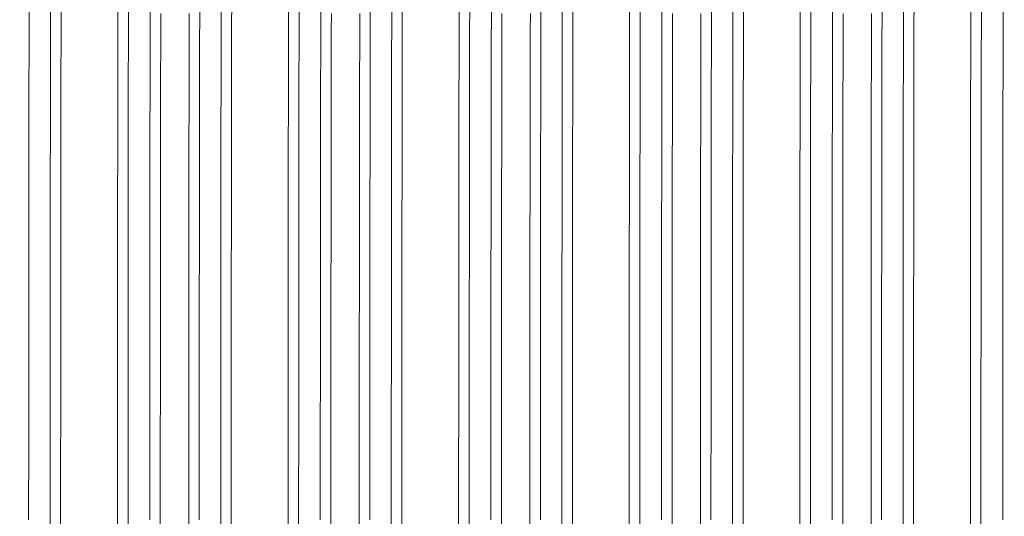
# Model space of a CAD drawing. Units: millimetres. Extents: x 15800 to 25686, y -1394 to 9925.
# Drawn here: x 18992 to 19338, y 7607 to 7782 of the extents above; entities that cross this region are included whole.
import ezdxf

# ---------------------------------------------------------------- set-up
doc = ezdxf.new("R2010")
doc.units = ezdxf.units.MM
doc.styles.add('ROMANS8', font='romans.shx')
doc.styles.get("Standard").update_dxf_attribs({"font": 'arial.ttf'})
doc.dimstyles.new('ISO-25', dxfattribs={"dimtxt": 2.5, "dimasz": 2.5, "dimexe": 1.25, "dimexo": 0.625, "dimtad": 1, "dimtxsty": 'Standard', "dimcen": 2.5, "dimadec": 0, "dimazin": 0, "dimtfac": 1, "dimtmove": 0, "dimatfit": 3, "dimfxl": 1, "dimarcsym": 0})

# ---------------------------------------------------------------- blocks, each defined once
blk = doc.blocks.new('*D3')
at = {"color": 0, "lineweight": -2, "transparency": 16777216}
for p, q in [((18214.71, 6565.09), (18214.71, 8596.58)), ((22223.05, 6695.84), (22223.05, 8596.58)), ((18314.71, 8595.58), (19921.98, 8595.58)), ((22123.05, 8595.58), (20515.79, 8595.58))]:
    blk.add_line(p, q, dxfattribs=at)
at = {"color": 0, "transparency": 16777216}
for points in [[(18314.71, 8612.25), (18314.71, 8578.91), (18214.71, 8595.58)], [(22123.05, 8612.25), (22123.05, 8578.91), (22223.05, 8595.58)]]:
    blk.add_solid(points, dxfattribs=at)
at = {"layer": 'Defpoints', "color": 0, "transparency": 16777216}
for p in [(22223.05, 8595.58), (22223.05, 6694.84), (18214.71, 6564.09)]:
    blk.add_point(p, dxfattribs=at)
at = {"color": 7, "transparency": 16777216, "insert": (20218.88, 8595.58), "char_height": 160, "attachment_point": 5, "style": 'ROMANS8'}
blk.add_mtext('4000', dxfattribs=at)

msp = doc.modelspace()

# ---------------------------------------------------------------- linework, layer by layer
at = {"color": 7, "linetype": 'Continuous', "lineweight": 15, "flags": 128}
for points in [[(18995.15, 7788.61), (18995.13, 7782.15), (18995.12, 7775.43), (18995.11, 7768.49), (18995.09, 7761.31), (18995.08, 7753.91), (18995.07, 7746.31), (18995.06, 7738.51), (18995.05, 7730.52), (18995.04, 7722.36), (18995.03, 7714.04), (18995.02, 7705.57), (18995.01, 7696.96), (18995, 7688.23), (18995, 7679.38), (18994.99, 7670.44), (18994.99, 7661.4), (18994.98, 7652.3), (18994.98, 7643.13), (18994.98, 7633.92), (18994.98, 7624.68), (18994.97, 7615.41), (18994.97, 7606.14)], [(19002.68, 7785.98), (19002.67, 7778.72), (19002.65, 7771.24), (19002.64, 7763.54), (19002.63, 7755.64), (19002.61, 7747.55), (19002.6, 7739.27), (19002.59, 7730.82), (19002.58, 7722.22), (19002.58, 7713.46), (19002.57, 7704.57), (19002.56, 7695.55), (19002.55, 7686.42), (19002.55, 7677.18), (19002.54, 7667.86), (19002.54, 7658.46), (19002.53, 7649), (19002.53, 7639.49), (19002.53, 7629.94), (19002.53, 7620.36), (19002.53, 7610.77), (19002.53, 7601.19)], [(19006.37, 7787.61), (19006.36, 7780.29), (19006.35, 7772.74), (19006.33, 7764.97), (19006.32, 7756.99), (19006.31, 7748.82), (19006.3, 7740.47), (19006.29, 7731.94), (19006.28, 7723.26), (19006.27, 7714.42), (19006.26, 7705.44), (19006.25, 7696.34), (19006.25, 7687.12), (19006.24, 7677.8), (19006.24, 7668.39), (19006.23, 7658.91), (19006.23, 7649.36), (19006.23, 7639.76), (19006.22, 7630.12), (19006.22, 7620.45), (19006.22, 7610.77), (19006.22, 7601.1)], [(19026.37, 7787.61), (19026.35, 7780.29), (19026.34, 7772.74), (19026.33, 7764.97), (19026.31, 7756.99), (19026.3, 7748.82), (19026.29, 7740.47), (19026.28, 7731.94), (19026.27, 7723.26), (19026.26, 7714.42), (19026.25, 7705.44), (19026.25, 7696.34), (19026.24, 7687.12), (19026.23, 7677.8), (19026.23, 7668.39), (19026.22, 7658.91), (19026.22, 7649.36), (19026.22, 7639.76), (19026.22, 7630.12), (19026.21, 7620.45), (19026.21, 7610.77), (19026.21, 7601.1)], [(19030.07, 7785.98), (19030.06, 7778.72), (19030.04, 7771.24), (19030.03, 7763.54), (19030.02, 7755.64), (19030.01, 7747.55), (19029.99, 7739.27), (19029.98, 7730.82), (19029.97, 7722.22), (19029.97, 7713.46), (19029.96, 7704.57), (19029.95, 7695.55), (19029.94, 7686.42), (19029.94, 7677.18), (19029.93, 7667.86), (19029.93, 7658.46), (19029.93, 7649), (19029.92, 7639.49), (19029.92, 7629.94), (19029.92, 7620.36), (19029.92, 7610.77), (19029.92, 7601.19)], [(19037.73, 7788.61), (19037.72, 7782.15), (19037.7, 7775.43), (19037.69, 7768.49), (19037.68, 7761.31), (19037.66, 7753.91), (19037.65, 7746.31), (19037.64, 7738.51), (19037.63, 7730.52), (19037.62, 7722.36), (19037.61, 7714.04), (19037.6, 7705.57), (19037.59, 7696.96), (19037.59, 7688.23), (19037.58, 7679.38), (19037.58, 7670.44), (19037.57, 7661.4), (19037.57, 7652.3), (19037.56, 7643.13), (19037.56, 7633.92), (19037.56, 7624.68), (19037.56, 7615.41), (19037.56, 7606.14)], [(19055.15, 7788.61), (19055.13, 7782.15), (19055.12, 7775.43), (19055.11, 7768.49), (19055.09, 7761.31), (19055.08, 7753.91), (19055.07, 7746.31), (19055.06, 7738.51), (19055.05, 7730.52), (19055.04, 7722.36), (19055.03, 7714.04), (19055.02, 7705.57), (19055.01, 7696.96), (19055, 7688.23), (19055, 7679.38), (19054.99, 7670.44), (19054.99, 7661.4), (19054.98, 7652.3), (19054.98, 7643.13), (19054.98, 7633.92), (19054.98, 7624.68), (19054.98, 7615.41), (19054.98, 7606.14)], [(19062.68, 7785.98), (19062.67, 7778.72), (19062.65, 7771.24), (19062.64, 7763.54), (19062.63, 7755.64), (19062.62, 7747.55), (19062.6, 7739.27), (19062.59, 7730.82), (19062.59, 7722.22), (19062.58, 7713.46), (19062.57, 7704.57), (19062.56, 7695.55), (19062.55, 7686.42), (19062.55, 7677.18), (19062.54, 7667.86), (19062.54, 7658.46), (19062.54, 7649), (19062.53, 7639.49), (19062.53, 7629.94), (19062.53, 7620.36), (19062.53, 7610.77), (19062.53, 7601.19)], [(19066.38, 7787.61), (19066.36, 7780.29), (19066.35, 7772.74), (19066.33, 7764.97), (19066.32, 7756.99), (19066.31, 7748.82), (19066.3, 7740.47), (19066.29, 7731.94), (19066.28, 7723.26), (19066.27, 7714.42), (19066.26, 7705.44), (19066.25, 7696.34), (19066.25, 7687.12), (19066.24, 7677.8), (19066.24, 7668.39), (19066.23, 7658.91), (19066.23, 7649.36), (19066.23, 7639.76), (19066.22, 7630.12), (19066.22, 7620.45), (19066.22, 7610.77), (19066.22, 7601.1)], [(19086.38, 7787.66), (19086.36, 7780.33), (19086.35, 7772.78), (19086.34, 7765.01), (19086.32, 7757.03), (19086.31, 7748.86), (19086.3, 7740.5), (19086.29, 7731.98), (19086.28, 7723.29), (19086.27, 7714.44), (19086.26, 7705.47), (19086.26, 7696.36), (19086.25, 7687.14), (19086.24, 7677.82), (19086.24, 7668.41), (19086.23, 7658.92), (19086.23, 7649.37), (19086.23, 7639.77), (19086.23, 7630.12), (19086.22, 7620.46), (19086.22, 7610.77), (19086.22, 7601.09)], [(19090.1, 7785.98), (19090.08, 7778.72), (19090.07, 7771.24), (19090.05, 7763.54), (19090.04, 7755.64), (19090.03, 7747.55), (19090.02, 7739.27), (19090.01, 7730.82), (19090, 7722.22), (19089.99, 7713.46), (19089.98, 7704.57), (19089.98, 7695.55), (19089.97, 7686.42), (19089.96, 7677.18), (19089.96, 7667.86), (19089.95, 7658.46), (19089.95, 7649), (19089.95, 7639.49), (19089.95, 7629.94), (19089.94, 7620.36), (19089.94, 7610.77), (19089.94, 7601.19)], [(19097.73, 7788.61), (19097.72, 7782.15), (19097.7, 7775.43), (19097.69, 7768.49), (19097.67, 7761.31), (19097.66, 7753.91), (19097.65, 7746.31), (19097.64, 7738.51), (19097.63, 7730.52), (19097.62, 7722.36), (19097.61, 7714.04), (19097.6, 7705.57), (19097.59, 7696.96), (19097.59, 7688.23), (19097.58, 7679.38), (19097.57, 7670.44), (19097.57, 7661.4), (19097.57, 7652.3), (19097.56, 7643.13), (19097.56, 7633.92), (19097.56, 7624.68), (19097.56, 7615.41), (19097.56, 7606.14)], [(19115.15, 7788.61), (19115.13, 7782.15), (19115.12, 7775.43), (19115.1, 7768.49), (19115.09, 7761.31), (19115.08, 7753.91), (19115.07, 7746.31), (19115.06, 7738.51), (19115.04, 7730.52), (19115.03, 7722.36), (19115.03, 7714.04), (19115.02, 7705.57), (19115.01, 7696.96), (19115, 7688.23), (19115, 7679.38), (19114.99, 7670.44), (19114.99, 7661.4), (19114.98, 7652.3), (19114.98, 7643.13), (19114.98, 7633.92), (19114.97, 7624.68), (19114.97, 7615.41), (19114.97, 7606.14)], [(19122.68, 7785.98), (19122.66, 7778.72), (19122.65, 7771.24), (19122.64, 7763.54), (19122.63, 7755.64), (19122.61, 7747.55), (19122.6, 7739.27), (19122.59, 7730.82), (19122.58, 7722.22), (19122.57, 7713.46), (19122.57, 7704.57), (19122.56, 7695.55), (19122.55, 7686.42), (19122.55, 7677.18), (19122.54, 7667.86), (19122.54, 7658.46), (19122.53, 7649), (19122.53, 7639.49), (19122.53, 7629.94), (19122.53, 7620.36), (19122.53, 7610.77), (19122.53, 7601.19)], [(19126.39, 7787.66), (19126.38, 7780.33), (19126.36, 7772.78), (19126.35, 7765.01), (19126.34, 7757.03), (19126.32, 7748.86), (19126.31, 7740.5), (19126.3, 7731.98), (19126.29, 7723.29), (19126.28, 7714.44), (19126.28, 7705.47), (19126.27, 7696.36), (19126.26, 7687.14), (19126.26, 7677.82), (19126.25, 7668.41), (19126.25, 7658.92), (19126.24, 7649.37), (19126.24, 7639.77), (19126.24, 7630.12), (19126.24, 7620.46), (19126.24, 7610.77), (19126.24, 7601.09)], [(19146.38, 7787.66), (19146.36, 7780.33), (19146.35, 7772.78), (19146.34, 7765.01), (19146.32, 7757.03), (19146.31, 7748.86), (19146.3, 7740.5), (19146.29, 7731.98), (19146.28, 7723.29), (19146.27, 7714.44), (19146.26, 7705.47), (19146.26, 7696.36), (19146.25, 7687.14), (19146.24, 7677.82), (19146.24, 7668.41), (19146.23, 7658.92), (19146.23, 7649.37), (19146.23, 7639.77), (19146.22, 7630.12), (19146.22, 7620.46), (19146.22, 7610.77), (19146.22, 7601.09)], [(19150.1, 7785.98), (19150.08, 7778.72), (19150.07, 7771.24), (19150.05, 7763.54), (19150.04, 7755.64), (19150.03, 7747.55), (19150.02, 7739.27), (19150.01, 7730.82), (19150, 7722.22), (19149.99, 7713.46), (19149.98, 7704.57), (19149.98, 7695.55), (19149.97, 7686.42), (19149.96, 7677.18), (19149.96, 7667.86), (19149.95, 7658.46), (19149.95, 7649), (19149.95, 7639.49), (19149.95, 7629.94), (19149.94, 7620.36), (19149.94, 7610.77), (19149.94, 7601.19)], [(19157.73, 7788.61), (19157.72, 7782.15), (19157.7, 7775.43), (19157.69, 7768.49), (19157.67, 7761.31), (19157.66, 7753.91), (19157.65, 7746.31), (19157.64, 7738.51), (19157.63, 7730.52), (19157.62, 7722.36), (19157.61, 7714.04), (19157.6, 7705.57), (19157.59, 7696.96), (19157.59, 7688.23), (19157.58, 7679.38), (19157.57, 7670.44), (19157.57, 7661.4), (19157.56, 7652.3), (19157.56, 7643.13), (19157.56, 7633.92), (19157.56, 7624.68), (19157.56, 7615.41), (19157.56, 7606.14)], [(19175.15, 7788.61), (19175.13, 7782.15), (19175.12, 7775.43), (19175.1, 7768.49), (19175.09, 7761.31), (19175.08, 7753.91), (19175.07, 7746.31), (19175.06, 7738.51), (19175.04, 7730.52), (19175.03, 7722.36), (19175.03, 7714.04), (19175.02, 7705.57), (19175.01, 7696.96), (19175, 7688.23), (19175, 7679.38), (19174.99, 7670.44), (19174.99, 7661.4), (19174.98, 7652.3), (19174.98, 7643.13), (19174.98, 7633.92), (19174.97, 7624.68), (19174.97, 7615.41), (19174.97, 7606.14)], [(19182.68, 7785.98), (19182.66, 7778.72), (19182.65, 7771.24), (19182.64, 7763.54), (19182.63, 7755.64), (19182.61, 7747.55), (19182.6, 7739.27), (19182.59, 7730.82), (19182.58, 7722.22), (19182.57, 7713.46), (19182.57, 7704.57), (19182.56, 7695.55), (19182.55, 7686.42), (19182.55, 7677.18), (19182.54, 7667.86), (19182.54, 7658.46), (19182.53, 7649), (19182.53, 7639.49), (19182.53, 7629.94), (19182.53, 7620.36), (19182.53, 7610.77), (19182.53, 7601.19)], [(19186.39, 7787.66), (19186.37, 7780.33), (19186.36, 7772.78), (19186.35, 7765.01), (19186.34, 7757.03), (19186.32, 7748.86), (19186.31, 7740.5), (19186.3, 7731.98), (19186.29, 7723.29), (19186.28, 7714.44), (19186.28, 7705.47), (19186.27, 7696.36), (19186.26, 7687.14), (19186.26, 7677.82), (19186.25, 7668.41), (19186.25, 7658.92), (19186.24, 7649.37), (19186.24, 7639.77), (19186.24, 7630.12), (19186.24, 7620.46), (19186.24, 7610.77), (19186.24, 7601.09)], [(19206.36, 7787.66), (19206.35, 7780.33), (19206.34, 7772.78), (19206.32, 7765.01), (19206.31, 7757.03), (19206.3, 7748.86), (19206.29, 7740.5), (19206.28, 7731.98), (19206.27, 7723.29), (19206.26, 7714.44), (19206.25, 7705.47), (19206.24, 7696.36), (19206.24, 7687.14), (19206.23, 7677.82), (19206.23, 7668.41), (19206.22, 7658.92), (19206.22, 7649.37), (19206.21, 7639.77), (19206.21, 7630.12), (19206.21, 7620.46), (19206.21, 7610.77), (19206.21, 7601.09)], [(19210.08, 7785.98), (19210.07, 7778.72), (19210.06, 7771.24), (19210.04, 7763.54), (19210.03, 7755.64), (19210.02, 7747.55), (19210.01, 7739.27), (19210, 7730.82), (19209.99, 7722.22), (19209.98, 7713.46), (19209.97, 7704.57), (19209.96, 7695.55), (19209.96, 7686.42), (19209.95, 7677.18), (19209.95, 7667.86), (19209.94, 7658.46), (19209.94, 7649), (19209.94, 7639.49), (19209.93, 7629.94), (19209.93, 7620.36), (19209.93, 7610.77), (19209.93, 7601.19)], [(19217.75, 7788.61), (19217.73, 7782.15), (19217.72, 7775.43), (19217.7, 7768.49), (19217.69, 7761.31), (19217.68, 7753.91), (19217.66, 7746.31), (19217.65, 7738.51), (19217.64, 7730.52), (19217.63, 7722.36), (19217.62, 7714.04), (19217.61, 7705.57), (19217.61, 7696.96), (19217.6, 7688.23), (19217.59, 7679.38), (19217.59, 7670.44), (19217.58, 7661.4), (19217.58, 7652.3), (19217.58, 7643.13), (19217.57, 7633.92), (19217.57, 7624.68), (19217.57, 7615.41), (19217.57, 7606.14)], [(19235.15, 7788.61), (19235.13, 7782.15), (19235.12, 7775.43), (19235.1, 7768.49), (19235.09, 7761.31), (19235.08, 7753.91), (19235.07, 7746.31), (19235.05, 7738.51), (19235.04, 7730.52), (19235.03, 7722.36), (19235.02, 7714.04), (19235.02, 7705.57), (19235.01, 7696.96), (19235, 7688.23), (19235, 7679.38), (19234.99, 7670.44), (19234.99, 7661.4), (19234.98, 7652.3), (19234.98, 7643.13), (19234.98, 7633.92), (19234.97, 7624.68), (19234.97, 7615.41), (19234.97, 7606.14)], [(19242.68, 7785.98), (19242.66, 7778.72), (19242.65, 7771.24), (19242.64, 7763.54), (19242.63, 7755.64), (19242.61, 7747.55), (19242.6, 7739.27), (19242.59, 7730.82), (19242.58, 7722.22), (19242.57, 7713.46), (19242.57, 7704.57), (19242.56, 7695.55), (19242.55, 7686.42), (19242.55, 7677.18), (19242.54, 7667.86), (19242.54, 7658.46), (19242.53, 7649), (19242.53, 7639.49), (19242.53, 7629.94), (19242.53, 7620.36), (19242.53, 7610.77), (19242.53, 7601.19)], [(19246.39, 7787.66), (19246.37, 7780.33), (19246.36, 7772.78), (19246.35, 7765.01), (19246.34, 7757.03), (19246.32, 7748.86), (19246.31, 7740.5), (19246.3, 7731.98), (19246.29, 7723.29), (19246.28, 7714.44), (19246.28, 7705.47), (19246.27, 7696.36), (19246.26, 7687.14), (19246.26, 7677.82), (19246.25, 7668.41), (19246.25, 7658.92), (19246.24, 7649.37), (19246.24, 7639.77), (19246.24, 7630.12), (19246.24, 7620.46), (19246.24, 7610.77), (19246.24, 7601.09)], [(19266.36, 7787.66), (19266.35, 7780.33), (19266.34, 7772.78), (19266.32, 7765.01), (19266.31, 7757.03), (19266.3, 7748.86), (19266.29, 7740.5), (19266.28, 7731.98), (19266.27, 7723.29), (19266.26, 7714.44), (19266.25, 7705.47), (19266.24, 7696.36), (19266.24, 7687.14), (19266.23, 7677.82), (19266.22, 7668.41), (19266.22, 7658.92), (19266.22, 7649.37), (19266.21, 7639.77), (19266.21, 7630.12), (19266.21, 7620.46), (19266.21, 7610.77), (19266.21, 7601.09)], [(19270.08, 7785.98), (19270.07, 7778.72), (19270.05, 7771.24), (19270.04, 7763.54), (19270.03, 7755.64), (19270.02, 7747.55), (19270.01, 7739.27), (19270, 7730.82), (19269.99, 7722.22), (19269.98, 7713.46), (19269.97, 7704.57), (19269.96, 7695.55), (19269.96, 7686.42), (19269.95, 7677.18), (19269.95, 7667.86), (19269.94, 7658.46), (19269.94, 7649), (19269.93, 7639.49), (19269.93, 7629.94), (19269.93, 7620.36), (19269.93, 7610.77), (19269.93, 7601.19)], [(19277.75, 7788.61), (19277.73, 7782.15), (19277.72, 7775.43), (19277.7, 7768.49), (19277.69, 7761.31), (19277.68, 7753.91), (19277.66, 7746.31), (19277.65, 7738.51), (19277.64, 7730.52), (19277.63, 7722.36), (19277.62, 7714.04), (19277.61, 7705.57), (19277.61, 7696.96), (19277.6, 7688.23), (19277.59, 7679.38), (19277.59, 7670.44), (19277.58, 7661.4), (19277.58, 7652.3), (19277.58, 7643.13), (19277.57, 7633.92), (19277.57, 7624.68), (19277.57, 7615.41), (19277.57, 7606.14)], [(19295.15, 7788.61), (19295.13, 7782.15), (19295.12, 7775.43), (19295.1, 7768.49), (19295.09, 7761.31), (19295.08, 7753.91), (19295.07, 7746.31), (19295.05, 7738.51), (19295.04, 7730.52), (19295.03, 7722.36), (19295.02, 7714.04), (19295.02, 7705.57), (19295.01, 7696.96), (19295, 7688.23), (19294.99, 7679.38), (19294.99, 7670.44), (19294.98, 7661.4), (19294.98, 7652.3), (19294.98, 7643.13), (19294.98, 7633.92), (19294.97, 7624.68), (19294.97, 7615.41), (19294.97, 7606.14)], [(19302.68, 7785.98), (19302.66, 7778.72), (19302.65, 7771.24), (19302.64, 7763.54), (19302.62, 7755.64), (19302.61, 7747.55), (19302.6, 7739.27), (19302.59, 7730.82), (19302.58, 7722.22), (19302.57, 7713.46), (19302.57, 7704.57), (19302.56, 7695.55), (19302.55, 7686.42), (19302.55, 7677.18), (19302.54, 7667.86), (19302.54, 7658.46), (19302.53, 7649), (19302.53, 7639.49), (19302.53, 7629.94), (19302.53, 7620.36), (19302.53, 7610.77), (19302.53, 7601.19)], [(19306.39, 7787.66), (19306.37, 7780.33), (19306.36, 7772.78), (19306.35, 7765.01), (19306.34, 7757.03), (19306.32, 7748.86), (19306.31, 7740.5), (19306.3, 7731.98), (19306.29, 7723.29), (19306.28, 7714.44), (19306.28, 7705.47), (19306.27, 7696.36), (19306.26, 7687.14), (19306.26, 7677.82), (19306.25, 7668.41), (19306.25, 7658.92), (19306.24, 7649.37), (19306.24, 7639.77), (19306.24, 7630.12), (19306.24, 7620.46), (19306.24, 7610.77), (19306.24, 7601.09)], [(19326.36, 7787.66), (19326.35, 7780.33), (19326.33, 7772.78), (19326.32, 7765.01), (19326.31, 7757.03), (19326.3, 7748.86), (19326.29, 7740.5), (19326.28, 7731.98), (19326.27, 7723.29), (19326.26, 7714.44), (19326.25, 7705.47), (19326.24, 7696.36), (19326.24, 7687.14), (19326.23, 7677.82), (19326.22, 7668.41), (19326.22, 7658.92), (19326.22, 7649.37), (19326.21, 7639.77), (19326.21, 7630.12), (19326.21, 7620.46), (19326.21, 7610.77), (19326.21, 7601.09)], [(19330.08, 7785.98), (19330.07, 7778.72), (19330.05, 7771.24), (19330.04, 7763.54), (19330.03, 7755.64), (19330.02, 7747.55), (19330.01, 7739.27), (19330, 7730.82), (19329.99, 7722.22), (19329.98, 7713.46), (19329.97, 7704.57), (19329.96, 7695.55), (19329.96, 7686.42), (19329.95, 7677.18), (19329.95, 7667.86), (19329.94, 7658.46), (19329.94, 7649), (19329.93, 7639.49), (19329.93, 7629.94), (19329.93, 7620.36), (19329.93, 7610.77), (19329.93, 7601.19)], [(19337.74, 7788.61), (19337.73, 7782.15), (19337.72, 7775.43), (19337.7, 7768.49), (19337.69, 7761.31), (19337.68, 7753.91), (19337.66, 7746.31), (19337.65, 7738.51), (19337.64, 7730.52), (19337.63, 7722.36), (19337.62, 7714.04), (19337.61, 7705.57), (19337.61, 7696.96), (19337.6, 7688.23), (19337.59, 7679.38), (19337.59, 7670.44), (19337.58, 7661.4), (19337.58, 7652.3), (19337.58, 7643.13), (19337.57, 7633.92), (19337.57, 7624.68), (19337.57, 7615.41), (19337.57, 7606.14)], [(19041.45, 7784.42), (19041.43, 7777.89), (19041.42, 7771.12), (19041.4, 7764.11), (19041.39, 7756.87), (19041.38, 7749.43), (19041.37, 7741.77), (19041.36, 7733.93), (19041.35, 7725.9), (19041.34, 7717.71), (19041.33, 7709.36), (19041.32, 7700.86), (19041.31, 7692.24), (19041.3, 7683.49), (19041.3, 7674.64), (19041.29, 7665.69), (19041.29, 7656.66), (19041.29, 7647.56), (19041.28, 7638.41), (19041.28, 7629.22), (19041.28, 7620.01), (19041.28, 7610.77), (19041.28, 7601.54)], [(19051.43, 7784.42), (19051.42, 7777.89), (19051.4, 7771.12), (19051.39, 7764.11), (19051.38, 7756.87), (19051.37, 7749.43), (19051.35, 7741.77), (19051.34, 7733.93), (19051.33, 7725.9), (19051.32, 7717.71), (19051.31, 7709.36), (19051.31, 7700.86), (19051.3, 7692.24), (19051.29, 7683.49), (19051.29, 7674.64), (19051.28, 7665.69), (19051.28, 7656.66), (19051.27, 7647.56), (19051.27, 7638.41), (19051.27, 7629.22), (19051.27, 7620.01), (19051.27, 7610.77), (19051.27, 7601.54)], [(19101.44, 7784.42), (19101.43, 7777.89), (19101.42, 7771.12), (19101.4, 7764.11), (19101.39, 7756.87), (19101.38, 7749.43), (19101.37, 7741.77), (19101.35, 7733.93), (19101.34, 7725.9), (19101.33, 7717.71), (19101.33, 7709.36), (19101.32, 7700.86), (19101.31, 7692.24), (19101.3, 7683.49), (19101.3, 7674.64), (19101.29, 7665.69), (19101.29, 7656.66), (19101.28, 7647.56), (19101.28, 7638.41), (19101.28, 7629.22), (19101.28, 7620.01), (19101.28, 7610.77), (19101.28, 7601.54)], [(19111.43, 7784.42), (19111.42, 7777.89), (19111.4, 7771.12), (19111.39, 7764.11), (19111.38, 7756.87), (19111.36, 7749.43), (19111.35, 7741.77), (19111.34, 7733.93), (19111.33, 7725.9), (19111.32, 7717.71), (19111.31, 7709.36), (19111.3, 7700.86), (19111.3, 7692.24), (19111.29, 7683.49), (19111.28, 7674.64), (19111.28, 7665.69), (19111.27, 7656.66), (19111.27, 7647.56), (19111.27, 7638.41), (19111.27, 7629.22), (19111.26, 7620.01), (19111.26, 7610.77), (19111.26, 7601.54)], [(19161.44, 7784.42), (19161.43, 7777.89), (19161.42, 7771.12), (19161.4, 7764.11), (19161.39, 7756.87), (19161.38, 7749.43), (19161.37, 7741.77), (19161.35, 7733.93), (19161.34, 7725.9), (19161.33, 7717.71), (19161.33, 7709.36), (19161.32, 7700.86), (19161.31, 7692.24), (19161.3, 7683.49), (19161.3, 7674.64), (19161.29, 7665.69), (19161.29, 7656.66), (19161.28, 7647.56), (19161.28, 7638.41), (19161.28, 7629.22), (19161.28, 7620.01), (19161.28, 7610.77), (19161.28, 7601.54)], [(19171.43, 7784.42), (19171.42, 7777.89), (19171.4, 7771.12), (19171.39, 7764.11), (19171.38, 7756.87), (19171.36, 7749.43), (19171.35, 7741.77), (19171.34, 7733.93), (19171.33, 7725.9), (19171.32, 7717.71), (19171.31, 7709.36), (19171.3, 7700.86), (19171.3, 7692.24), (19171.29, 7683.49), (19171.28, 7674.64), (19171.28, 7665.69), (19171.27, 7656.66), (19171.27, 7647.56), (19171.27, 7638.41), (19171.27, 7629.22), (19171.26, 7620.01), (19171.26, 7610.77), (19171.26, 7601.54)], [(19221.46, 7784.42), (19221.44, 7777.89), (19221.43, 7771.12), (19221.42, 7764.11), (19221.4, 7756.87), (19221.39, 7749.43), (19221.38, 7741.77), (19221.37, 7733.93), (19221.36, 7725.9), (19221.35, 7717.71), (19221.34, 7709.36), (19221.33, 7700.86), (19221.32, 7692.24), (19221.32, 7683.49), (19221.31, 7674.64), (19221.31, 7665.69), (19221.3, 7656.66), (19221.3, 7647.56), (19221.3, 7638.41), (19221.29, 7629.22), (19221.29, 7620.01), (19221.29, 7610.77), (19221.29, 7601.54)], [(19231.43, 7784.42), (19231.42, 7777.89), (19231.4, 7771.12), (19231.39, 7764.11), (19231.38, 7756.87), (19231.36, 7749.43), (19231.35, 7741.77), (19231.34, 7733.93), (19231.33, 7725.9), (19231.32, 7717.71), (19231.31, 7709.36), (19231.3, 7700.86), (19231.3, 7692.24), (19231.29, 7683.49), (19231.28, 7674.64), (19231.28, 7665.69), (19231.27, 7656.66), (19231.27, 7647.56), (19231.27, 7638.41), (19231.27, 7629.22), (19231.26, 7620.01), (19231.26, 7610.77), (19231.26, 7601.54)], [(19281.46, 7784.42), (19281.44, 7777.89), (19281.43, 7771.12), (19281.42, 7764.11), (19281.4, 7756.87), (19281.39, 7749.43), (19281.38, 7741.77), (19281.37, 7733.93), (19281.36, 7725.9), (19281.35, 7717.71), (19281.34, 7709.36), (19281.33, 7700.86), (19281.32, 7692.24), (19281.32, 7683.49), (19281.31, 7674.64), (19281.31, 7665.69), (19281.3, 7656.66), (19281.3, 7647.56), (19281.3, 7638.41), (19281.29, 7629.22), (19281.29, 7620.01), (19281.29, 7610.77), (19281.29, 7601.54)], [(19291.43, 7784.42), (19291.42, 7777.89), (19291.4, 7771.12), (19291.39, 7764.11), (19291.37, 7756.87), (19291.36, 7749.43), (19291.35, 7741.77), (19291.34, 7733.93), (19291.33, 7725.9), (19291.32, 7717.71), (19291.31, 7709.36), (19291.3, 7700.86), (19291.3, 7692.24), (19291.29, 7683.49), (19291.28, 7674.64), (19291.28, 7665.69), (19291.27, 7656.66), (19291.27, 7647.56), (19291.27, 7638.41), (19291.26, 7629.22), (19291.26, 7620.01), (19291.26, 7610.77), (19291.26, 7601.54)]]:
    msp.add_lwpolyline(points, dxfattribs=at)

# ---------------------------------------------------------------- dimensions: what is measured, and where the dimension line sits
at = {"color": 7}
dim = msp.add_linear_dim(base=(22223.05, 8595.58), p1=(18214.71, 6564.09), p2=(22223.05, 6694.84), text='4000', dimstyle='ISO-25', override={"dimtxt": 160, "dimasz": 100, "dimexe": 1, "dimexo": 1, "dimgap": 15, "dimtad": 0, "dimtih": 1, "dimtoh": 1, "dimdec": 0, "dimzin": 0, "dimpost": '', "dimtxsty": 'ROMANS8', "dimclrt": 7, "dimadec": 2, "dimtzin": 0}, dxfattribs=at)
dim.commit()
dim.dimension.update_dxf_attribs({"geometry": '*D3', "text_midpoint": (20218.88, 8595.58)})

doc.saveas('drawing.dxf')
